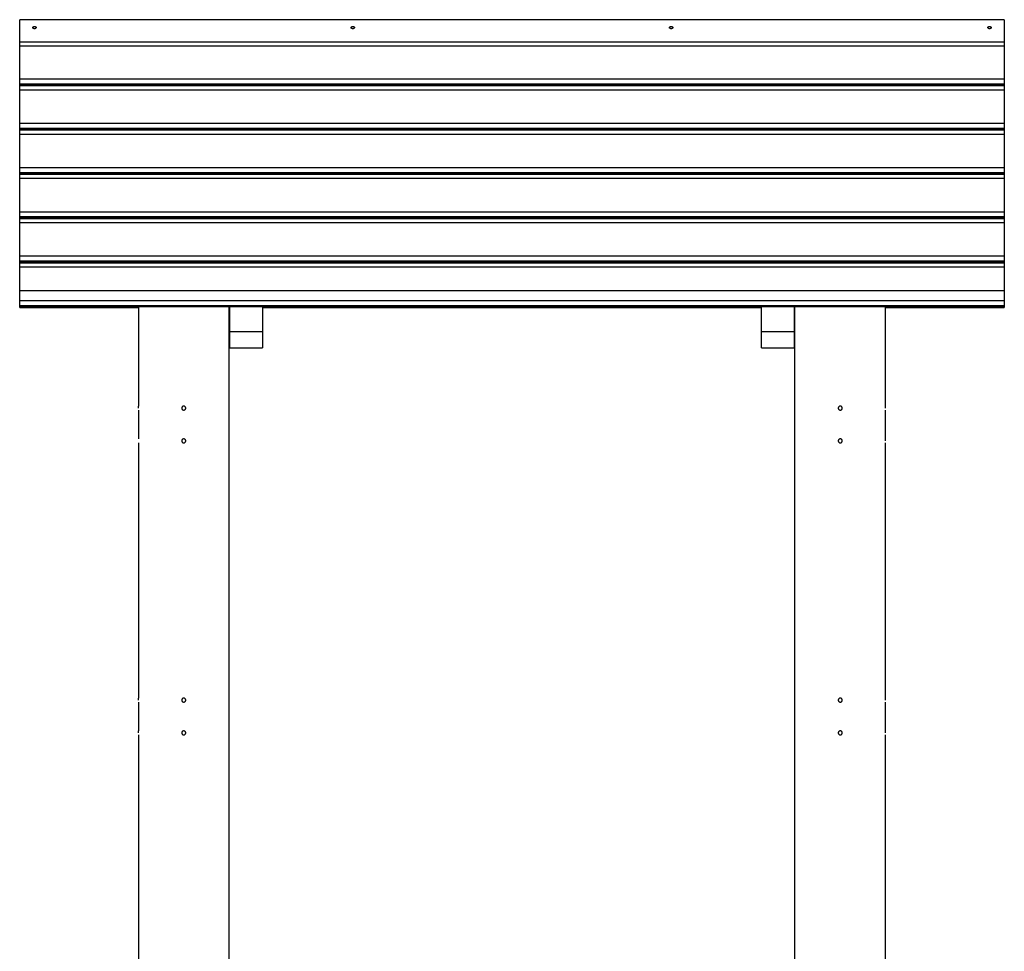
# Model space of a CAD drawing. Extents: x -37.7 to 37.7, y -19.2 to 19.2.
# Drawn here: x -18.7 to -3.7, y 5 to 19.2 of the extents above; entities that cross this region are included whole.
import ezdxf

# ---------------------------------------------------------------- set-up
doc = ezdxf.new("R2010")
doc.units = 0
doc.layers.get('0').update_dxf_attribs({"linetype": 'CONTINUOUS'})

msp = doc.modelspace()

# ---------------------------------------------------------------- linework, layer by layer
at = {"color": 0}
for points in [[(-18.6967, 18.8643), (-18.6967, 19.2041)], [(-3.6879, 19.2041), (-18.6967, 19.2041)], [(-18.4715, 19.1015), (-18.47, 19.1015), (-18.4683, 19.1014), (-18.4667, 19.1012), (-18.4651, 19.1009), (-18.4636, 19.1007), (-18.4622, 19.1003), (-18.4607, 19.0999), (-18.4593, 19.0994), (-18.458, 19.0988), (-18.4567, 19.0982), (-18.4554, 19.0976), (-18.4542, 19.0968), (-18.4531, 19.0961), (-18.4521, 19.0952), (-18.4512, 19.0944), (-18.4503, 19.0935), (-18.4495, 19.0926), (-18.4488, 19.0916), (-18.4481, 19.0905), (-18.4476, 19.0895), (-18.4473, 19.0885), (-18.4469, 19.0874), (-18.4467, 19.0862), (-18.4466, 19.0851), (-18.4466, 19.084), (-18.4466, 19.0829), (-18.4468, 19.0817), (-18.4471, 19.0807), (-18.4474, 19.0796), (-18.4479, 19.0785), (-18.4484, 19.0774), (-18.4491, 19.0763), (-18.4498, 19.0753), (-18.4506, 19.0743), (-18.4515, 19.0734), (-18.4525, 19.0724), (-18.4536, 19.0716), (-18.4547, 19.0707), (-18.4559, 19.07), (-18.4572, 19.0692), (-18.4585, 19.0685), (-18.4599, 19.0679), (-18.4614, 19.0674), (-18.4628, 19.0669), (-18.4643, 19.0666), (-18.4659, 19.0662), (-18.4675, 19.066), (-18.4692, 19.0658), (-18.4707, 19.0658), (-18.4723, 19.0658), (-18.474, 19.0658), (-18.4756, 19.066), (-18.4772, 19.0662), (-18.4788, 19.0666), (-18.4803, 19.0669), (-18.4818, 19.0674), (-18.4832, 19.0679), (-18.4846, 19.0685), (-18.4859, 19.0692), (-18.4872, 19.0699), (-18.4884, 19.0707), (-18.4895, 19.0715), (-18.4906, 19.0724), (-18.4915, 19.0733), (-18.4925, 19.0743), (-18.4933, 19.0753), (-18.494, 19.0763), (-18.4947, 19.0773), (-18.4952, 19.0784), (-18.4957, 19.0795), (-18.4961, 19.0807), (-18.4963, 19.0817), (-18.4965, 19.0828), (-18.4966, 19.084), (-18.4965, 19.0851), (-18.4965, 19.0862), (-18.4962, 19.0873), (-18.4959, 19.0884), (-18.4955, 19.0895), (-18.495, 19.0905), (-18.4944, 19.0915), (-18.4937, 19.0925), (-18.4929, 19.0934), (-18.4921, 19.0943), (-18.4912, 19.0952), (-18.4901, 19.096), (-18.489, 19.0968), (-18.4879, 19.0975), (-18.4866, 19.0981), (-18.4853, 19.0988), (-18.484, 19.0994), (-18.4825, 19.0999), (-18.481, 19.1003), (-18.4795, 19.1007), (-18.478, 19.1009), (-18.4764, 19.1012), (-18.4748, 19.1014), (-18.4732, 19.1015), (-18.4715, 19.1015)], [(-13.6188, 19.1015), (-13.6171, 19.1015), (-13.6155, 19.1014), (-13.6138, 19.1012), (-13.6123, 19.1009), (-13.6108, 19.1007), (-13.6093, 19.1003), (-13.6078, 19.0999), (-13.6064, 19.0994), (-13.6051, 19.0988), (-13.6038, 19.0982), (-13.6026, 19.0976), (-13.6014, 19.0968), (-13.6003, 19.0961), (-13.5993, 19.0952), (-13.5983, 19.0944), (-13.5974, 19.0935), (-13.5966, 19.0926), (-13.5959, 19.0916), (-13.5953, 19.0905), (-13.5948, 19.0895), (-13.5944, 19.0885), (-13.594, 19.0874), (-13.5938, 19.0862), (-13.5938, 19.0851), (-13.5937, 19.084), (-13.5938, 19.0829), (-13.594, 19.0817), (-13.5943, 19.0807), (-13.5946, 19.0796), (-13.5951, 19.0785), (-13.5956, 19.0774), (-13.5962, 19.0763), (-13.5969, 19.0753), (-13.5978, 19.0743), (-13.5987, 19.0734), (-13.5997, 19.0724), (-13.6008, 19.0716), (-13.6019, 19.0707), (-13.6031, 19.07), (-13.6044, 19.0692), (-13.6057, 19.0685), (-13.6071, 19.0679), (-13.6085, 19.0674), (-13.6099, 19.0669), (-13.6115, 19.0666), (-13.613, 19.0662), (-13.6146, 19.066), (-13.6163, 19.0658), (-13.6179, 19.0658), (-13.6195, 19.0658), (-13.6211, 19.0658), (-13.6227, 19.066), (-13.6244, 19.0662), (-13.6259, 19.0666), (-13.6275, 19.0669), (-13.6289, 19.0674), (-13.6304, 19.0679), (-13.6318, 19.0685), (-13.6331, 19.0692), (-13.6344, 19.0699), (-13.6355, 19.0707), (-13.6367, 19.0715), (-13.6377, 19.0724), (-13.6387, 19.0733), (-13.6396, 19.0743), (-13.6405, 19.0753), (-13.6412, 19.0763), (-13.6419, 19.0773), (-13.6424, 19.0784), (-13.6429, 19.0795), (-13.6432, 19.0807), (-13.6435, 19.0817), (-13.6437, 19.0828), (-13.6437, 19.084), (-13.6437, 19.0851), (-13.6436, 19.0862), (-13.6434, 19.0873), (-13.6431, 19.0884), (-13.6427, 19.0895), (-13.6422, 19.0905), (-13.6416, 19.0915), (-13.6409, 19.0925), (-13.6401, 19.0934), (-13.6393, 19.0943), (-13.6383, 19.0952), (-13.6373, 19.096), (-13.6362, 19.0968), (-13.635, 19.0975), (-13.6338, 19.0981), (-13.6325, 19.0988), (-13.6311, 19.0994), (-13.6297, 19.0999), (-13.6282, 19.1003), (-13.6267, 19.1007), (-13.6251, 19.1009), (-13.6236, 19.1012), (-13.622, 19.1014), (-13.6203, 19.1015), (-13.6188, 19.1015)], [(-8.7659, 19.1015), (-8.7642, 19.1015), (-8.7626, 19.1014), (-8.761, 19.1012), (-8.7595, 19.1009), (-8.7579, 19.1007), (-8.7564, 19.1003), (-8.755, 19.0999), (-8.7536, 19.0994), (-8.7522, 19.0988), (-8.7509, 19.0982), (-8.7497, 19.0976), (-8.7486, 19.0968), (-8.7475, 19.0961), (-8.7464, 19.0952), (-8.7454, 19.0944), (-8.7446, 19.0935), (-8.7438, 19.0926), (-8.7431, 19.0916), (-8.7425, 19.0905), (-8.742, 19.0895), (-8.7415, 19.0885), (-8.7413, 19.0874), (-8.741, 19.0862), (-8.7409, 19.0851), (-8.7409, 19.084), (-8.741, 19.0829), (-8.7411, 19.0817), (-8.7414, 19.0807), (-8.7418, 19.0796), (-8.7422, 19.0785), (-8.7428, 19.0774), (-8.7434, 19.0763), (-8.7441, 19.0753), (-8.7449, 19.0743), (-8.7458, 19.0734), (-8.7468, 19.0724), (-8.7479, 19.0716), (-8.7491, 19.0707), (-8.7502, 19.07), (-8.7515, 19.0692), (-8.7528, 19.0685), (-8.7542, 19.0679), (-8.7556, 19.0674), (-8.7571, 19.0669), (-8.7587, 19.0666), (-8.7603, 19.0662), (-8.7618, 19.066), (-8.7634, 19.0658), (-8.7651, 19.0658), (-8.7667, 19.0658), (-8.7683, 19.0658), (-8.7699, 19.066), (-8.7715, 19.0662), (-8.7731, 19.0666), (-8.7746, 19.0669), (-8.7761, 19.0674), (-8.7775, 19.0679), (-8.7789, 19.0685), (-8.7803, 19.0692), (-8.7815, 19.0699), (-8.7827, 19.0707), (-8.7838, 19.0715), (-8.7849, 19.0724), (-8.7859, 19.0733), (-8.7868, 19.0743), (-8.7876, 19.0753), (-8.7883, 19.0763), (-8.789, 19.0773), (-8.7896, 19.0784), (-8.79, 19.0795), (-8.7904, 19.0807), (-8.7907, 19.0817), (-8.7908, 19.0828), (-8.7909, 19.084), (-8.7909, 19.0851), (-8.7907, 19.0862), (-8.7905, 19.0873), (-8.7902, 19.0884), (-8.7898, 19.0895), (-8.7893, 19.0905), (-8.7887, 19.0915), (-8.788, 19.0925), (-8.7873, 19.0934), (-8.7864, 19.0943), (-8.7855, 19.0952), (-8.7844, 19.096), (-8.7834, 19.0968), (-8.7822, 19.0975), (-8.7809, 19.0981), (-8.7796, 19.0988), (-8.7782, 19.0994), (-8.7768, 19.0999), (-8.7753, 19.1003), (-8.7738, 19.1007), (-8.7723, 19.1009), (-8.7707, 19.1012), (-8.7691, 19.1014), (-8.7675, 19.1015), (-8.7659, 19.1015)], [(-3.913, 19.1015), (-3.9114, 19.1015), (-3.9098, 19.1014), (-3.9082, 19.1012), (-3.9066, 19.1009), (-3.9051, 19.1007), (-3.9036, 19.1003), (-3.9021, 19.0999), (-3.9007, 19.0994), (-3.8994, 19.0988), (-3.8981, 19.0982), (-3.8968, 19.0976), (-3.8957, 19.0968), (-3.8946, 19.0961), (-3.8936, 19.0952), (-3.8926, 19.0944), (-3.8917, 19.0935), (-3.8909, 19.0926), (-3.8903, 19.0916), (-3.8896, 19.0905), (-3.8891, 19.0895), (-3.8887, 19.0885), (-3.8884, 19.0874), (-3.8882, 19.0862), (-3.888, 19.0851), (-3.888, 19.084), (-3.8881, 19.0829), (-3.8882, 19.0817), (-3.8885, 19.0807), (-3.8889, 19.0796), (-3.8893, 19.0785), (-3.8899, 19.0774), (-3.8906, 19.0763), (-3.8913, 19.0753), (-3.8921, 19.0743), (-3.893, 19.0734), (-3.894, 19.0724), (-3.895, 19.0716), (-3.8962, 19.0707), (-3.8974, 19.07), (-3.8987, 19.0692), (-3.9, 19.0685), (-3.9014, 19.0679), (-3.9028, 19.0674), (-3.9043, 19.0669), (-3.9058, 19.0666), (-3.9074, 19.0662), (-3.909, 19.066), (-3.9106, 19.0658), (-3.9122, 19.0658), (-3.9138, 19.0658), (-3.9155, 19.0658), (-3.9171, 19.066), (-3.9187, 19.0662), (-3.9202, 19.0666), (-3.9218, 19.0669), (-3.9233, 19.0674), (-3.9247, 19.0679), (-3.926, 19.0685), (-3.9274, 19.0692), (-3.9286, 19.0699), (-3.9299, 19.0707), (-3.931, 19.0715), (-3.932, 19.0724), (-3.933, 19.0733), (-3.934, 19.0743), (-3.9348, 19.0753), (-3.9355, 19.0763), (-3.9361, 19.0773), (-3.9367, 19.0784), (-3.9371, 19.0795), (-3.9375, 19.0807), (-3.9378, 19.0817), (-3.9379, 19.0828), (-3.938, 19.084), (-3.938, 19.0851), (-3.9379, 19.0862), (-3.9377, 19.0873), (-3.9374, 19.0884), (-3.9369, 19.0895), (-3.9364, 19.0905), (-3.9358, 19.0915), (-3.9352, 19.0925), (-3.9344, 19.0934), (-3.9335, 19.0943), (-3.9326, 19.0952), (-3.9316, 19.096), (-3.9305, 19.0968), (-3.9293, 19.0975), (-3.9281, 19.0981), (-3.9268, 19.0988), (-3.9254, 19.0994), (-3.924, 19.0999), (-3.9225, 19.1003), (-3.921, 19.1007), (-3.9195, 19.1009), (-3.9179, 19.1012), (-3.9163, 19.1014), (-3.9147, 19.1015), (-3.913, 19.1015)], [(-3.6879, 19.2041), (-3.6879, 18.8643)], [(-18.6967, 18.8039), (-18.6967, 18.8643)], [(-18.6967, 18.8643), (-3.6879, 18.8643)], [(-18.6967, 18.8039), (-3.6879, 18.8039)], [(-18.6967, 18.3025), (-18.6967, 18.8039)], [(-3.6879, 18.8643), (-3.6879, 18.8039)], [(-3.6879, 18.8039), (-3.6879, 18.3025)], [(-18.6967, 18.2269), (-18.6967, 18.3025)], [(-18.6967, 18.3025), (-3.6879, 18.3025)], [(-18.6967, 18.2094), (-18.6967, 18.2269)], [(-18.6967, 18.2269), (-3.6879, 18.2269)], [(-18.6967, 18.1994), (-18.6967, 18.2094)], [(-3.6879, 18.2094), (-18.6967, 18.2094)], [(-18.6967, 18.1362), (-18.6967, 18.1994)], [(-18.6967, 18.1994), (-3.6879, 18.1994)], [(-3.6879, 18.3025), (-3.6879, 18.2269)], [(-3.6879, 18.2269), (-3.6879, 18.2094)], [(-3.6879, 18.2094), (-3.6879, 18.1994)], [(-3.6879, 18.1994), (-3.6879, 18.1362)], [(-18.6967, 17.6271), (-18.6967, 18.1362)], [(-18.6967, 18.1362), (-3.6879, 18.1362)], [(-3.6879, 18.1362), (-3.6879, 17.6271)], [(-18.6967, 17.5515), (-18.6967, 17.6271)], [(-18.6967, 17.6271), (-3.6879, 17.6271)], [(-3.6879, 17.6271), (-3.6879, 17.5515)], [(-18.6967, 17.534), (-18.6967, 17.5515)], [(-18.6967, 17.5515), (-3.6879, 17.5515)], [(-3.6879, 17.534), (-18.6967, 17.534)], [(-18.6967, 17.524), (-18.6967, 17.534)], [(-18.6967, 17.4607), (-18.6967, 17.524)], [(-18.6967, 17.524), (-3.6879, 17.524)], [(-18.6967, 16.9517), (-18.6967, 17.4607)], [(-18.6967, 17.4607), (-3.6879, 17.4607)], [(-3.6879, 17.5515), (-3.6879, 17.534)], [(-3.6879, 17.534), (-3.6879, 17.524)], [(-3.6879, 17.524), (-3.6879, 17.4607)], [(-3.6879, 17.4607), (-3.6879, 16.9517)], [(-18.6967, 16.8761), (-18.6967, 16.9517)], [(-18.6967, 16.9517), (-3.6879, 16.9517)], [(-18.6967, 16.8586), (-18.6967, 16.8761)], [(-18.6967, 16.8761), (-3.6879, 16.8761)], [(-3.6879, 16.8586), (-18.6967, 16.8586)], [(-18.6967, 16.8487), (-18.6967, 16.8586)], [(-18.6967, 16.7854), (-18.6967, 16.8487)], [(-18.6967, 16.8487), (-3.6879, 16.8487)], [(-3.6879, 16.9517), (-3.6879, 16.8761)], [(-3.6879, 16.8761), (-3.6879, 16.8586)], [(-3.6879, 16.8586), (-3.6879, 16.8487)], [(-3.6879, 16.8487), (-3.6879, 16.7854)], [(-18.6967, 16.2763), (-18.6967, 16.7854)], [(-18.6967, 16.7854), (-3.6879, 16.7854)], [(-3.6879, 16.7854), (-3.6879, 16.2763)], [(-18.6967, 16.2007), (-18.6967, 16.2763)], [(-18.6967, 16.2763), (-3.6879, 16.2763)], [(-3.6879, 16.2763), (-3.6879, 16.2007)], [(-18.6967, 16.1833), (-18.6967, 16.2007)], [(-18.6967, 16.2007), (-3.6879, 16.2007)], [(-3.6879, 16.1833), (-18.6967, 16.1833)], [(-18.6967, 16.1732), (-18.6967, 16.1833)], [(-18.6967, 16.1099), (-18.6967, 16.1732)], [(-18.6967, 16.1732), (-3.6879, 16.1732)], [(-18.6967, 15.6009), (-18.6967, 16.1099)], [(-18.6967, 16.1099), (-3.6879, 16.1099)], [(-3.6879, 16.2007), (-3.6879, 16.1833)], [(-3.6879, 16.1833), (-3.6879, 16.1732)], [(-3.6879, 16.1732), (-3.6879, 16.1099)], [(-3.6879, 16.1099), (-3.6879, 15.6009)], [(-18.6967, 15.5253), (-18.6967, 15.6009)], [(-18.6967, 15.6009), (-3.6879, 15.6009)], [(-18.6967, 15.5078), (-18.6967, 15.5253)], [(-18.6967, 15.5253), (-3.6879, 15.5253)], [(-3.6879, 15.5078), (-18.6967, 15.5078)], [(-18.6967, 15.4979), (-18.6967, 15.5078)], [(-18.6967, 15.4346), (-18.6967, 15.4979)], [(-18.6967, 15.4979), (-3.6879, 15.4979)], [(-3.6879, 15.6009), (-3.6879, 15.5253)], [(-3.6879, 15.5253), (-3.6879, 15.5078)], [(-3.6879, 15.5078), (-3.6879, 15.4979)], [(-3.6879, 15.4979), (-3.6879, 15.4346)], [(-18.6967, 15.0743), (-18.6967, 15.4346)], [(-18.6967, 15.4346), (-3.6879, 15.4346)], [(-3.6879, 15.4346), (-3.6879, 15.0743)], [(-18.6967, 14.9157), (-18.6967, 15.0743)], [(-18.6967, 15.0743), (-3.6879, 15.0743)], [(-3.6879, 15.0743), (-3.6879, 14.9157)], [(-18.6967, 14.8445), (-18.6967, 14.9157)], [(-3.6879, 14.9157), (-18.6967, 14.9157)], [(-3.6879, 14.9157), (-3.6879, 14.8445)], [(-18.6967, 14.8295), (-18.6967, 14.8445)], [(-18.6967, 14.8445), (-3.6879, 14.8445)], [(-18.6967, 14.8185), (-18.6967, 14.8295)], [(-18.6967, 14.8295), (-3.6879, 14.8295)], [(-18.6967, 14.8145), (-18.6967, 14.8185)], [(-18.6967, 14.8185), (-16.8857, 14.8185)], [(-18.6967, 14.8145), (-16.8857, 14.8145)], [(-16.8857, 14.8295), (-16.8857, 13.3118)], [(-15.5048, 4.6267), (-15.5048, 14.8295)], [(-15.4948, 14.4506), (-15.4948, 14.8295)], [(-14.9945, 14.8295), (-14.9945, 14.4506)], [(-14.9945, 14.8185), (-7.3901, 14.8185)], [(-14.9945, 14.8145), (-7.3901, 14.8145)], [(-7.3901, 14.4506), (-7.3901, 14.8295)], [(-6.8898, 14.8295), (-6.8898, 14.4506)], [(-6.8798, 4.6267), (-6.8798, 14.8295)], [(-5.499, 13.3118), (-5.499, 14.8295)], [(-5.499, 14.8185), (-3.6879, 14.8185)], [(-5.499, 14.8145), (-3.6879, 14.8145)], [(-3.6879, 14.8445), (-3.6879, 14.8295)], [(-3.6879, 14.8295), (-3.6879, 14.8185)], [(-3.6879, 14.8185), (-3.6879, 14.8145)], [(-15.4948, 14.2005), (-15.4948, 14.4506)], [(-15.4948, 14.4506), (-14.9945, 14.4506)], [(-14.9945, 14.4506), (-14.9945, 14.2005)], [(-7.3901, 14.2005), (-7.3901, 14.4506)], [(-7.3901, 14.4506), (-6.8898, 14.4506)], [(-6.8898, 14.4506), (-6.8898, 14.2005)], [(-15.4948, 14.2005), (-14.9945, 14.2005)], [(-7.3901, 14.2005), (-6.8898, 14.2005)], [(-16.885, 13.2817), (-16.885, 13.2822), (-16.885, 13.2827), (-16.885, 13.2832), (-16.885, 13.2837), (-16.885, 13.2841), (-16.885, 13.2846), (-16.885, 13.2851), (-16.885, 13.2856), (-16.885, 13.2861), (-16.885, 13.2865), (-16.885, 13.287), (-16.885, 13.2874), (-16.885, 13.288), (-16.885, 13.2884), (-16.885, 13.2888), (-16.885, 13.2893), (-16.885, 13.2898), (-16.8851, 13.2903), (-16.8851, 13.2907), (-16.8851, 13.2911), (-16.8851, 13.2916), (-16.8851, 13.2921), (-16.8851, 13.2925), (-16.8851, 13.2929), (-16.8851, 13.2934), (-16.8851, 13.2938), (-16.8851, 13.2942), (-16.8851, 13.2947), (-16.8851, 13.2951), (-16.8851, 13.2955), (-16.8851, 13.296), (-16.8851, 13.2964), (-16.8851, 13.2968), (-16.8851, 13.2972), (-16.8851, 13.2976), (-16.8852, 13.2981), (-16.8852, 13.2984), (-16.8852, 13.2989), (-16.8852, 13.2992), (-16.8852, 13.2997), (-16.8852, 13.3), (-16.8852, 13.3004), (-16.8852, 13.3007), (-16.8853, 13.3011), (-16.8853, 13.3015), (-16.8853, 13.3018), (-16.8853, 13.3022), (-16.8853, 13.3025), (-16.8853, 13.3029), (-16.8853, 13.3032), (-16.8854, 13.3036), (-16.8854, 13.3038), (-16.8854, 13.3042), (-16.8854, 13.3045), (-16.8854, 13.3048), (-16.8854, 13.3051), (-16.8854, 13.3054), (-16.8854, 13.3057), (-16.8854, 13.306), (-16.8854, 13.3063), (-16.8854, 13.3065), (-16.8854, 13.3068), (-16.8854, 13.3071), (-16.8854, 13.3073), (-16.8855, 13.3076), (-16.8855, 13.3078), (-16.8855, 13.308), (-16.8855, 13.3082), (-16.8855, 13.3085), (-16.8855, 13.3087), (-16.8855, 13.3089), (-16.8855, 13.3091), (-16.8855, 13.3093), (-16.8856, 13.3095), (-16.8856, 13.3097), (-16.8856, 13.3098), (-16.8856, 13.31), (-16.8856, 13.3101), (-16.8856, 13.3103), (-16.8856, 13.3105), (-16.8856, 13.3106), (-16.8856, 13.3107), (-16.8856, 13.3108), (-16.8856, 13.3109), (-16.8856, 13.3111), (-16.8856, 13.3111), (-16.8857, 13.3113), (-16.8857, 13.3114), (-16.8857, 13.3114), (-16.8857, 13.3115), (-16.8857, 13.3116), (-16.8857, 13.3116), (-16.8857, 13.3116), (-16.8857, 13.3117), (-16.8857, 13.3117), (-16.8857, 13.3117), (-16.8857, 13.3118), (-16.8857, 13.3118)], [(-16.8857, 13.2518), (-16.8857, 12.8115)], [(-16.1953, 13.3117), (-16.1953, 13.3117), (-16.2021, 13.3109), (-16.2082, 13.309), (-16.2134, 13.306), (-16.2177, 13.3023), (-16.2209, 13.2977), (-16.2232, 13.2926), (-16.2246, 13.2871), (-16.2252, 13.2817), (-16.2246, 13.276), (-16.2232, 13.2706), (-16.2209, 13.2655), (-16.2177, 13.2611), (-16.2134, 13.2572), (-16.2082, 13.2543), (-16.2021, 13.2524), (-16.1953, 13.2518), (-16.1953, 13.2518), (-16.1882, 13.2524), (-16.1821, 13.2543), (-16.1769, 13.2571), (-16.1728, 13.261), (-16.1694, 13.2654), (-16.1671, 13.2705), (-16.1657, 13.2759), (-16.1653, 13.2816), (-16.1657, 13.287), (-16.1671, 13.2925), (-16.1694, 13.2976), (-16.1728, 13.3022), (-16.1769, 13.3059), (-16.1821, 13.3089), (-16.1882, 13.3108), (-16.1953, 13.3116), (-16.1953, 13.3116), (-16.1953, 13.3116), (-16.1953, 13.3116), (-16.1953, 13.3116), (-16.1953, 13.3116), (-16.1953, 13.3116), (-16.1953, 13.3116), (-16.1953, 13.3116), (-16.1953, 13.3116), (-16.1953, 13.3116), (-16.1953, 13.3116), (-16.1953, 13.3116), (-16.1953, 13.3116), (-16.1953, 13.3116), (-16.1953, 13.3116), (-16.1953, 13.3116), (-16.1953, 13.3117)], [(-6.1894, 13.3117), (-6.1894, 13.3117), (-6.1962, 13.3109), (-6.2023, 13.309), (-6.2075, 13.306), (-6.2118, 13.3023), (-6.215, 13.2977), (-6.2173, 13.2926), (-6.2187, 13.2871), (-6.2193, 13.2817), (-6.2187, 13.276), (-6.2173, 13.2706), (-6.215, 13.2655), (-6.2118, 13.2611), (-6.2075, 13.2572), (-6.2023, 13.2543), (-6.1962, 13.2524), (-6.1894, 13.2518), (-6.1894, 13.2518), (-6.1823, 13.2524), (-6.1762, 13.2543), (-6.171, 13.2571), (-6.1669, 13.261), (-6.1635, 13.2654), (-6.1612, 13.2705), (-6.1598, 13.2759), (-6.1594, 13.2816), (-6.1598, 13.287), (-6.1612, 13.2925), (-6.1635, 13.2976), (-6.1669, 13.3022), (-6.171, 13.3059), (-6.1762, 13.3089), (-6.1823, 13.3108), (-6.1894, 13.3116), (-6.1894, 13.3116), (-6.1894, 13.3116), (-6.1894, 13.3116), (-6.1894, 13.3116), (-6.1894, 13.3116), (-6.1894, 13.3116), (-6.1894, 13.3116), (-6.1894, 13.3116), (-6.1894, 13.3116), (-6.1894, 13.3116), (-6.1894, 13.3116), (-6.1894, 13.3116), (-6.1894, 13.3116), (-6.1894, 13.3116), (-6.1894, 13.3116), (-6.1894, 13.3116), (-6.1894, 13.3117)], [(-5.4996, 13.2817), (-5.4996, 13.2822), (-5.4996, 13.2827), (-5.4996, 13.2832), (-5.4996, 13.2837), (-5.4996, 13.2841), (-5.4996, 13.2846), (-5.4996, 13.2851), (-5.4996, 13.2856), (-5.4996, 13.2861), (-5.4996, 13.2865), (-5.4996, 13.287), (-5.4996, 13.2874), (-5.4996, 13.288), (-5.4996, 13.2884), (-5.4996, 13.2888), (-5.4996, 13.2893), (-5.4996, 13.2898), (-5.4996, 13.2903), (-5.4996, 13.2907), (-5.4996, 13.2911), (-5.4996, 13.2916), (-5.4996, 13.2921), (-5.4996, 13.2925), (-5.4996, 13.2929), (-5.4995, 13.2934), (-5.4995, 13.2938), (-5.4995, 13.2942), (-5.4995, 13.2947), (-5.4995, 13.2951), (-5.4995, 13.2955), (-5.4995, 13.296), (-5.4995, 13.2964), (-5.4994, 13.2968), (-5.4994, 13.2973), (-5.4994, 13.2976), (-5.4994, 13.2981), (-5.4994, 13.2984), (-5.4994, 13.2989), (-5.4994, 13.2992), (-5.4994, 13.2997), (-5.4993, 13.3), (-5.4993, 13.3004), (-5.4993, 13.3007), (-5.4993, 13.3011), (-5.4993, 13.3015), (-5.4993, 13.3018), (-5.4993, 13.3022), (-5.4993, 13.3025), (-5.4993, 13.3029), (-5.4993, 13.3032), (-5.4993, 13.3036), (-5.4993, 13.3038), (-5.4993, 13.3042), (-5.4993, 13.3045), (-5.4992, 13.3048), (-5.4992, 13.3051), (-5.4992, 13.3054), (-5.4992, 13.3057), (-5.4992, 13.306), (-5.4992, 13.3063), (-5.4992, 13.3065), (-5.4991, 13.3068), (-5.4991, 13.3071), (-5.4991, 13.3073), (-5.4991, 13.3076), (-5.4991, 13.3078), (-5.4991, 13.308), (-5.4991, 13.3082), (-5.4991, 13.3085), (-5.4991, 13.3087), (-5.4991, 13.3089), (-5.4991, 13.3091), (-5.4991, 13.3093), (-5.4991, 13.3095), (-5.4991, 13.3097), (-5.4991, 13.3098), (-5.4991, 13.31), (-5.4991, 13.3101), (-5.4991, 13.3103), (-5.4991, 13.3105), (-5.499, 13.3106), (-5.499, 13.3107), (-5.499, 13.3108), (-5.499, 13.3109), (-5.499, 13.3111), (-5.499, 13.3111), (-5.499, 13.3112), (-5.499, 13.3114), (-5.499, 13.3114), (-5.499, 13.3115), (-5.499, 13.3116), (-5.499, 13.3116), (-5.499, 13.3116), (-5.499, 13.3117), (-5.499, 13.3117), (-5.499, 13.3117), (-5.499, 13.3118), (-5.499, 13.3118), (-5.499, 13.3118)], [(-5.499, 12.8115), (-5.499, 13.2518)], [(-16.1953, 12.8114), (-16.1953, 12.8114), (-16.2021, 12.8106), (-16.2082, 12.8087), (-16.2134, 12.8057), (-16.2177, 12.802), (-16.2209, 12.7974), (-16.2232, 12.7923), (-16.2246, 12.7868), (-16.2252, 12.7814), (-16.2246, 12.7757), (-16.2232, 12.7703), (-16.2209, 12.7652), (-16.2177, 12.7608), (-16.2134, 12.7569), (-16.2082, 12.754), (-16.2021, 12.7521), (-16.1953, 12.7515), (-16.1953, 12.7515), (-16.1882, 12.7521), (-16.1821, 12.754), (-16.1769, 12.7568), (-16.1728, 12.7607), (-16.1694, 12.7651), (-16.1671, 12.7702), (-16.1657, 12.7756), (-16.1653, 12.7813), (-16.1657, 12.7867), (-16.1671, 12.7922), (-16.1694, 12.7973), (-16.1728, 12.8019), (-16.1769, 12.8056), (-16.1821, 12.8086), (-16.1882, 12.8105), (-16.1953, 12.8113), (-16.1953, 12.8113), (-16.1953, 12.8113), (-16.1953, 12.8113), (-16.1953, 12.8113), (-16.1953, 12.8113), (-16.1953, 12.8113), (-16.1953, 12.8113), (-16.1953, 12.8113), (-16.1953, 12.8113), (-16.1953, 12.8113), (-16.1953, 12.8113), (-16.1953, 12.8113), (-16.1953, 12.8113), (-16.1953, 12.8113), (-16.1953, 12.8113), (-16.1953, 12.8113), (-16.1953, 12.8114)], [(-6.1894, 12.8114), (-6.1894, 12.8114), (-6.1962, 12.8106), (-6.2023, 12.8087), (-6.2075, 12.8057), (-6.2118, 12.802), (-6.215, 12.7974), (-6.2173, 12.7923), (-6.2187, 12.7868), (-6.2193, 12.7814), (-6.2187, 12.7757), (-6.2173, 12.7703), (-6.215, 12.7652), (-6.2118, 12.7608), (-6.2075, 12.7569), (-6.2023, 12.754), (-6.1962, 12.7521), (-6.1894, 12.7515), (-6.1894, 12.7515), (-6.1823, 12.7521), (-6.1762, 12.754), (-6.171, 12.7568), (-6.1669, 12.7607), (-6.1635, 12.7651), (-6.1612, 12.7702), (-6.1598, 12.7756), (-6.1594, 12.7813), (-6.1598, 12.7867), (-6.1612, 12.7922), (-6.1635, 12.7973), (-6.1669, 12.8019), (-6.171, 12.8056), (-6.1762, 12.8086), (-6.1823, 12.8105), (-6.1894, 12.8113), (-6.1894, 12.8113), (-6.1894, 12.8113), (-6.1894, 12.8113), (-6.1894, 12.8113), (-6.1894, 12.8113), (-6.1894, 12.8113), (-6.1894, 12.8113), (-6.1894, 12.8113), (-6.1894, 12.8113), (-6.1894, 12.8113), (-6.1894, 12.8113), (-6.1894, 12.8113), (-6.1894, 12.8113), (-6.1894, 12.8113), (-6.1894, 12.8113), (-6.1894, 12.8113), (-6.1894, 12.8114)], [(-5.4996, 12.7814), (-5.4996, 12.782), (-5.4996, 12.7824), (-5.4996, 12.7829), (-5.4996, 12.7834), (-5.4996, 12.7838), (-5.4996, 12.7843), (-5.4996, 12.7848), (-5.4996, 12.7853), (-5.4996, 12.7858), (-5.4996, 12.7862), (-5.4996, 12.7867), (-5.4996, 12.7872), (-5.4996, 12.7877), (-5.4996, 12.7881), (-5.4996, 12.7885), (-5.4996, 12.789), (-5.4996, 12.7895), (-5.4996, 12.79), (-5.4996, 12.7904), (-5.4996, 12.7908), (-5.4996, 12.7913), (-5.4996, 12.7918), (-5.4996, 12.7922), (-5.4996, 12.7926), (-5.4995, 12.7931), (-5.4995, 12.7935), (-5.4995, 12.7939), (-5.4995, 12.7944), (-5.4995, 12.7948), (-5.4995, 12.7952), (-5.4995, 12.7957), (-5.4995, 12.7961), (-5.4994, 12.7965), (-5.4994, 12.797), (-5.4994, 12.7973), (-5.4994, 12.7978), (-5.4994, 12.7981), (-5.4994, 12.7986), (-5.4994, 12.7989), (-5.4994, 12.7994), (-5.4993, 12.7997), (-5.4993, 12.8001), (-5.4993, 12.8004), (-5.4993, 12.8008), (-5.4993, 12.8012), (-5.4993, 12.8015), (-5.4993, 12.8019), (-5.4993, 12.8022), (-5.4993, 12.8026), (-5.4993, 12.8029), (-5.4993, 12.8033), (-5.4993, 12.8035), (-5.4993, 12.8039), (-5.4993, 12.8042), (-5.4992, 12.8045), (-5.4992, 12.8048), (-5.4992, 12.8051), (-5.4992, 12.8054), (-5.4992, 12.8057), (-5.4992, 12.806), (-5.4992, 12.8062), (-5.4991, 12.8065), (-5.4991, 12.8068), (-5.4991, 12.807), (-5.4991, 12.8073), (-5.4991, 12.8075), (-5.4991, 12.8077), (-5.4991, 12.808), (-5.4991, 12.8082), (-5.4991, 12.8084), (-5.4991, 12.8086), (-5.4991, 12.8088), (-5.4991, 12.809), (-5.4991, 12.8092), (-5.4991, 12.8094), (-5.4991, 12.8095), (-5.4991, 12.8097), (-5.4991, 12.8098), (-5.4991, 12.81), (-5.4991, 12.8102), (-5.499, 12.8103), (-5.499, 12.8104), (-5.499, 12.8106), (-5.499, 12.8106), (-5.499, 12.8108), (-5.499, 12.8108), (-5.499, 12.8109), (-5.499, 12.8111), (-5.499, 12.8111), (-5.499, 12.8112), (-5.499, 12.8113), (-5.499, 12.8113), (-5.499, 12.8113), (-5.499, 12.8114), (-5.499, 12.8114), (-5.499, 12.8114), (-5.499, 12.8115), (-5.499, 12.8115), (-5.499, 12.8115)], [(-16.8857, 12.7515), (-16.8857, 8.8592)], [(-5.499, 8.8592), (-5.499, 12.7515)], [(-16.885, 8.8291), (-16.885, 8.8297), (-16.885, 8.8301), (-16.885, 8.8306), (-16.885, 8.831), (-16.885, 8.8315), (-16.885, 8.832), (-16.885, 8.8325), (-16.885, 8.833), (-16.885, 8.8334), (-16.885, 8.8339), (-16.885, 8.8343), (-16.885, 8.8349), (-16.885, 8.8353), (-16.885, 8.8358), (-16.885, 8.8362), (-16.885, 8.8367), (-16.885, 8.8372), (-16.8851, 8.8376), (-16.8851, 8.8381), (-16.8851, 8.8385), (-16.8851, 8.839), (-16.8851, 8.8394), (-16.8851, 8.8399), (-16.8851, 8.8403), (-16.8851, 8.8408), (-16.8851, 8.8412), (-16.8851, 8.8416), (-16.8851, 8.8421), (-16.8851, 8.8425), (-16.8851, 8.8429), (-16.8851, 8.8434), (-16.8851, 8.8438), (-16.8851, 8.8442), (-16.8851, 8.8446), (-16.8851, 8.845), (-16.8852, 8.8455), (-16.8852, 8.8458), (-16.8852, 8.8463), (-16.8852, 8.8466), (-16.8852, 8.847), (-16.8852, 8.8474), (-16.8852, 8.8478), (-16.8852, 8.8481), (-16.8853, 8.8485), (-16.8853, 8.8489), (-16.8853, 8.8492), (-16.8853, 8.8496), (-16.8853, 8.8499), (-16.8853, 8.8502), (-16.8853, 8.8506), (-16.8854, 8.851), (-16.8854, 8.8512), (-16.8854, 8.8516), (-16.8854, 8.8519), (-16.8854, 8.8522), (-16.8854, 8.8525), (-16.8854, 8.8528), (-16.8854, 8.8531), (-16.8854, 8.8534), (-16.8854, 8.8536), (-16.8854, 8.8539), (-16.8854, 8.8542), (-16.8854, 8.8545), (-16.8854, 8.8547), (-16.8855, 8.855), (-16.8855, 8.8552), (-16.8855, 8.8554), (-16.8855, 8.8557), (-16.8855, 8.8559), (-16.8855, 8.8561), (-16.8855, 8.8563), (-16.8855, 8.8565), (-16.8855, 8.8567), (-16.8856, 8.8569), (-16.8856, 8.8571), (-16.8856, 8.8572), (-16.8856, 8.8574), (-16.8856, 8.8575), (-16.8856, 8.8577), (-16.8856, 8.8578), (-16.8856, 8.858), (-16.8856, 8.8581), (-16.8856, 8.8583), (-16.8856, 8.8583), (-16.8856, 8.8585), (-16.8856, 8.8585), (-16.8857, 8.8586), (-16.8857, 8.8587), (-16.8857, 8.8588), (-16.8857, 8.8589), (-16.8857, 8.8589), (-16.8857, 8.859), (-16.8857, 8.859), (-16.8857, 8.859), (-16.8857, 8.8591), (-16.8857, 8.8591), (-16.8857, 8.8591), (-16.8857, 8.8592)], [(-16.1953, 8.8591), (-16.1953, 8.8591), (-16.2021, 8.8583), (-16.2082, 8.8564), (-16.2134, 8.8534), (-16.2177, 8.8497), (-16.2209, 8.8451), (-16.2232, 8.84), (-16.2246, 8.8345), (-16.2252, 8.8291), (-16.2246, 8.8234), (-16.2232, 8.818), (-16.2209, 8.8129), (-16.2177, 8.8085), (-16.2134, 8.8046), (-16.2082, 8.8017), (-16.2021, 8.7998), (-16.1953, 8.7992), (-16.1953, 8.7992), (-16.1882, 8.7998), (-16.1821, 8.8017), (-16.1769, 8.8045), (-16.1728, 8.8084), (-16.1694, 8.8128), (-16.1671, 8.8179), (-16.1657, 8.8233), (-16.1653, 8.829), (-16.1657, 8.8344), (-16.1671, 8.8399), (-16.1694, 8.845), (-16.1728, 8.8496), (-16.1769, 8.8533), (-16.1821, 8.8563), (-16.1882, 8.8582), (-16.1953, 8.859), (-16.1953, 8.859), (-16.1953, 8.859), (-16.1953, 8.859), (-16.1953, 8.859), (-16.1953, 8.859), (-16.1953, 8.859), (-16.1953, 8.859), (-16.1953, 8.859), (-16.1953, 8.859), (-16.1953, 8.859), (-16.1953, 8.859), (-16.1953, 8.859), (-16.1953, 8.859), (-16.1953, 8.859), (-16.1953, 8.859), (-16.1953, 8.859), (-16.1953, 8.8591)], [(-6.1894, 8.8591), (-6.1894, 8.8591), (-6.1962, 8.8583), (-6.2023, 8.8564), (-6.2075, 8.8534), (-6.2118, 8.8497), (-6.215, 8.8451), (-6.2173, 8.84), (-6.2187, 8.8345), (-6.2193, 8.8291), (-6.2187, 8.8234), (-6.2173, 8.818), (-6.215, 8.8129), (-6.2118, 8.8085), (-6.2075, 8.8046), (-6.2023, 8.8017), (-6.1962, 8.7998), (-6.1894, 8.7992), (-6.1894, 8.7992), (-6.1823, 8.7998), (-6.1762, 8.8017), (-6.171, 8.8045), (-6.1669, 8.8084), (-6.1635, 8.8128), (-6.1612, 8.8179), (-6.1598, 8.8233), (-6.1594, 8.829), (-6.1598, 8.8344), (-6.1612, 8.8399), (-6.1635, 8.845), (-6.1669, 8.8496), (-6.171, 8.8533), (-6.1762, 8.8563), (-6.1823, 8.8582), (-6.1894, 8.859), (-6.1894, 8.859), (-6.1894, 8.859), (-6.1894, 8.859), (-6.1894, 8.859), (-6.1894, 8.859), (-6.1894, 8.859), (-6.1894, 8.859), (-6.1894, 8.859), (-6.1894, 8.859), (-6.1894, 8.859), (-6.1894, 8.859), (-6.1894, 8.859), (-6.1894, 8.859), (-6.1894, 8.859), (-6.1894, 8.859), (-6.1894, 8.859), (-6.1894, 8.8591)], [(-5.4996, 8.8291), (-5.4996, 8.8297), (-5.4996, 8.8301), (-5.4996, 8.8306), (-5.4996, 8.8311), (-5.4996, 8.8315), (-5.4996, 8.832), (-5.4996, 8.8325), (-5.4996, 8.833), (-5.4996, 8.8334), (-5.4996, 8.8339), (-5.4996, 8.8343), (-5.4996, 8.8349), (-5.4996, 8.8353), (-5.4996, 8.8358), (-5.4996, 8.8362), (-5.4996, 8.8367), (-5.4996, 8.8372), (-5.4996, 8.8376), (-5.4996, 8.8381), (-5.4996, 8.8385), (-5.4996, 8.839), (-5.4996, 8.8395), (-5.4996, 8.8399), (-5.4996, 8.8403), (-5.4995, 8.8408), (-5.4995, 8.8412), (-5.4995, 8.8416), (-5.4995, 8.8421), (-5.4995, 8.8425), (-5.4995, 8.8429), (-5.4995, 8.8434), (-5.4995, 8.8438), (-5.4994, 8.8442), (-5.4994, 8.8446), (-5.4994, 8.845), (-5.4994, 8.8455), (-5.4994, 8.8458), (-5.4994, 8.8463), (-5.4994, 8.8466), (-5.4994, 8.847), (-5.4993, 8.8474), (-5.4993, 8.8478), (-5.4993, 8.8481), (-5.4993, 8.8485), (-5.4993, 8.8489), (-5.4993, 8.8492), (-5.4993, 8.8496), (-5.4993, 8.8499), (-5.4993, 8.8503), (-5.4993, 8.8506), (-5.4993, 8.851), (-5.4993, 8.8512), (-5.4993, 8.8516), (-5.4993, 8.8519), (-5.4992, 8.8522), (-5.4992, 8.8525), (-5.4992, 8.8528), (-5.4992, 8.8531), (-5.4992, 8.8534), (-5.4992, 8.8536), (-5.4992, 8.8539), (-5.4991, 8.8542), (-5.4991, 8.8545), (-5.4991, 8.8547), (-5.4991, 8.855), (-5.4991, 8.8552), (-5.4991, 8.8554), (-5.4991, 8.8557), (-5.4991, 8.8559), (-5.4991, 8.8561), (-5.4991, 8.8563), (-5.4991, 8.8565), (-5.4991, 8.8567), (-5.4991, 8.8569), (-5.4991, 8.8571), (-5.4991, 8.8572), (-5.4991, 8.8574), (-5.4991, 8.8575), (-5.4991, 8.8577), (-5.4991, 8.8578), (-5.499, 8.858), (-5.499, 8.8581), (-5.499, 8.8583), (-5.499, 8.8583), (-5.499, 8.8585), (-5.499, 8.8585), (-5.499, 8.8586), (-5.499, 8.8587), (-5.499, 8.8588), (-5.499, 8.8588), (-5.499, 8.8589), (-5.499, 8.859), (-5.499, 8.859), (-5.499, 8.859), (-5.499, 8.8591), (-5.499, 8.8591), (-5.499, 8.8591), (-5.499, 8.8592), (-5.499, 8.8592)], [(-16.8857, 8.7991), (-16.8857, 8.3589)], [(-5.499, 8.3588), (-5.499, 8.7991)], [(-16.885, 8.3289), (-16.885, 8.3294), (-16.885, 8.3298), (-16.885, 8.3303), (-16.885, 8.3308), (-16.885, 8.3312), (-16.885, 8.3317), (-16.885, 8.3322), (-16.885, 8.3327), (-16.885, 8.3331), (-16.885, 8.3336), (-16.885, 8.3341), (-16.885, 8.3346), (-16.885, 8.335), (-16.885, 8.3355), (-16.885, 8.3359), (-16.885, 8.3364), (-16.885, 8.3369), (-16.8851, 8.3373), (-16.8851, 8.3378), (-16.8851, 8.3382), (-16.8851, 8.3387), (-16.8851, 8.3391), (-16.8851, 8.3396), (-16.8851, 8.34), (-16.8851, 8.3405), (-16.8851, 8.3409), (-16.8851, 8.3413), (-16.8851, 8.3418), (-16.8851, 8.3422), (-16.8851, 8.3426), (-16.8851, 8.3431), (-16.8851, 8.3435), (-16.8851, 8.3439), (-16.8851, 8.3443), (-16.8851, 8.3447), (-16.8852, 8.3452), (-16.8852, 8.3455), (-16.8852, 8.346), (-16.8852, 8.3463), (-16.8852, 8.3467), (-16.8852, 8.3471), (-16.8852, 8.3475), (-16.8852, 8.3478), (-16.8853, 8.3482), (-16.8853, 8.3486), (-16.8853, 8.3489), (-16.8853, 8.3493), (-16.8853, 8.3497), (-16.8853, 8.35), (-16.8853, 8.3503), (-16.8854, 8.3507), (-16.8854, 8.351), (-16.8854, 8.3513), (-16.8854, 8.3516), (-16.8854, 8.3519), (-16.8854, 8.3522), (-16.8854, 8.3525), (-16.8854, 8.3528), (-16.8854, 8.3531), (-16.8854, 8.3533), (-16.8854, 8.3536), (-16.8854, 8.3539), (-16.8854, 8.3542), (-16.8854, 8.3544), (-16.8855, 8.3547), (-16.8855, 8.3549), (-16.8855, 8.3551), (-16.8855, 8.3554), (-16.8855, 8.3556), (-16.8855, 8.3558), (-16.8855, 8.356), (-16.8855, 8.3562), (-16.8855, 8.3564), (-16.8856, 8.3566), (-16.8856, 8.3568), (-16.8856, 8.3569), (-16.8856, 8.3571), (-16.8856, 8.3572), (-16.8856, 8.3574), (-16.8856, 8.3575), (-16.8856, 8.3577), (-16.8856, 8.3578), (-16.8856, 8.358), (-16.8856, 8.358), (-16.8856, 8.3582), (-16.8856, 8.3582), (-16.8857, 8.3583), (-16.8857, 8.3585), (-16.8857, 8.3585), (-16.8857, 8.3586), (-16.8857, 8.3586), (-16.8857, 8.3587), (-16.8857, 8.3588), (-16.8857, 8.3588), (-16.8857, 8.3588), (-16.8857, 8.3588), (-16.8857, 8.3589), (-16.8857, 8.3589)], [(-16.8857, 8.2988), (-16.8857, 4.4066)], [(-16.1953, 8.3588), (-16.1953, 8.3588), (-16.2021, 8.358), (-16.2082, 8.3561), (-16.2134, 8.3531), (-16.2177, 8.3494), (-16.2209, 8.3448), (-16.2232, 8.3397), (-16.2246, 8.3342), (-16.2252, 8.3288), (-16.2246, 8.3231), (-16.2232, 8.3177), (-16.2209, 8.3126), (-16.2177, 8.3082), (-16.2134, 8.3043), (-16.2082, 8.3014), (-16.2021, 8.2995), (-16.1953, 8.299), (-16.1953, 8.299), (-16.1882, 8.2995), (-16.1821, 8.3014), (-16.1769, 8.3043), (-16.1728, 8.3082), (-16.1694, 8.3126), (-16.1671, 8.3177), (-16.1657, 8.3231), (-16.1653, 8.3288), (-16.1657, 8.3342), (-16.1671, 8.3397), (-16.1694, 8.3448), (-16.1728, 8.3494), (-16.1769, 8.3531), (-16.1821, 8.3561), (-16.1882, 8.358), (-16.1953, 8.3588), (-16.1953, 8.3588), (-16.1953, 8.3588), (-16.1953, 8.3588), (-16.1953, 8.3588), (-16.1953, 8.3588), (-16.1953, 8.3588), (-16.1953, 8.3588), (-16.1953, 8.3588), (-16.1953, 8.3588), (-16.1953, 8.3588), (-16.1953, 8.3588), (-16.1953, 8.3588), (-16.1953, 8.3588), (-16.1953, 8.3588), (-16.1953, 8.3588), (-16.1953, 8.3588), (-16.1953, 8.3588)], [(-6.1894, 8.3588), (-6.1894, 8.3588), (-6.1962, 8.358), (-6.2023, 8.3561), (-6.2075, 8.3531), (-6.2118, 8.3494), (-6.215, 8.3448), (-6.2173, 8.3397), (-6.2187, 8.3342), (-6.2193, 8.3288), (-6.2187, 8.3231), (-6.2173, 8.3177), (-6.215, 8.3126), (-6.2118, 8.3082), (-6.2075, 8.3043), (-6.2023, 8.3014), (-6.1962, 8.2995), (-6.1894, 8.299), (-6.1894, 8.299), (-6.1823, 8.2995), (-6.1762, 8.3014), (-6.171, 8.3043), (-6.1669, 8.3082), (-6.1635, 8.3126), (-6.1612, 8.3177), (-6.1598, 8.3231), (-6.1594, 8.3288), (-6.1598, 8.3342), (-6.1612, 8.3397), (-6.1635, 8.3448), (-6.1669, 8.3494), (-6.171, 8.3531), (-6.1762, 8.3561), (-6.1823, 8.358), (-6.1894, 8.3588), (-6.1894, 8.3588), (-6.1894, 8.3588), (-6.1894, 8.3588), (-6.1894, 8.3588), (-6.1894, 8.3588), (-6.1894, 8.3588), (-6.1894, 8.3588), (-6.1894, 8.3588), (-6.1894, 8.3588), (-6.1894, 8.3588), (-6.1894, 8.3588), (-6.1894, 8.3588), (-6.1894, 8.3588), (-6.1894, 8.3588), (-6.1894, 8.3588), (-6.1894, 8.3588), (-6.1894, 8.3588)], [(-5.4996, 8.3289), (-5.4996, 8.3294), (-5.4996, 8.3298), (-5.4996, 8.3303), (-5.4996, 8.3308), (-5.4996, 8.3312), (-5.4996, 8.3317), (-5.4996, 8.3322), (-5.4996, 8.3327), (-5.4996, 8.3331), (-5.4996, 8.3336), (-5.4996, 8.3341), (-5.4996, 8.3346), (-5.4996, 8.335), (-5.4996, 8.3355), (-5.4996, 8.3359), (-5.4996, 8.3364), (-5.4996, 8.3369), (-5.4996, 8.3373), (-5.4996, 8.3378), (-5.4996, 8.3382), (-5.4996, 8.3387), (-5.4996, 8.3392), (-5.4996, 8.3396), (-5.4996, 8.34), (-5.4995, 8.3405), (-5.4995, 8.3409), (-5.4995, 8.3413), (-5.4995, 8.3418), (-5.4995, 8.3422), (-5.4995, 8.3426), (-5.4995, 8.3431), (-5.4995, 8.3435), (-5.4994, 8.3439), (-5.4994, 8.3443), (-5.4994, 8.3447), (-5.4994, 8.3452), (-5.4994, 8.3455), (-5.4994, 8.346), (-5.4994, 8.3463), (-5.4994, 8.3467), (-5.4993, 8.3471), (-5.4993, 8.3475), (-5.4993, 8.3478), (-5.4993, 8.3482), (-5.4993, 8.3486), (-5.4993, 8.3489), (-5.4993, 8.3493), (-5.4993, 8.3497), (-5.4993, 8.35), (-5.4993, 8.3503), (-5.4993, 8.3507), (-5.4993, 8.351), (-5.4993, 8.3513), (-5.4993, 8.3516), (-5.4992, 8.3519), (-5.4992, 8.3523), (-5.4992, 8.3525), (-5.4992, 8.3528), (-5.4992, 8.3531), (-5.4992, 8.3533), (-5.4992, 8.3536), (-5.4991, 8.3539), (-5.4991, 8.3542), (-5.4991, 8.3544), (-5.4991, 8.3547), (-5.4991, 8.3549), (-5.4991, 8.3551), (-5.4991, 8.3554), (-5.4991, 8.3556), (-5.4991, 8.3558), (-5.4991, 8.356), (-5.4991, 8.3562), (-5.4991, 8.3564), (-5.4991, 8.3566), (-5.4991, 8.3568), (-5.4991, 8.3569), (-5.4991, 8.3571), (-5.4991, 8.3572), (-5.4991, 8.3574), (-5.4991, 8.3575), (-5.499, 8.3577), (-5.499, 8.3578), (-5.499, 8.358), (-5.499, 8.358), (-5.499, 8.3582), (-5.499, 8.3582), (-5.499, 8.3583), (-5.499, 8.3584), (-5.499, 8.3585), (-5.499, 8.3585), (-5.499, 8.3586), (-5.499, 8.3587), (-5.499, 8.3588), (-5.499, 8.3588), (-5.499, 8.3588), (-5.499, 8.3588), (-5.499, 8.3588), (-5.499, 8.3588), (-5.499, 8.3588)], [(-5.499, 4.4065), (-5.499, 8.2988)]]:
    msp.add_lwpolyline(points, dxfattribs=at)

doc.saveas('drawing.dxf')
